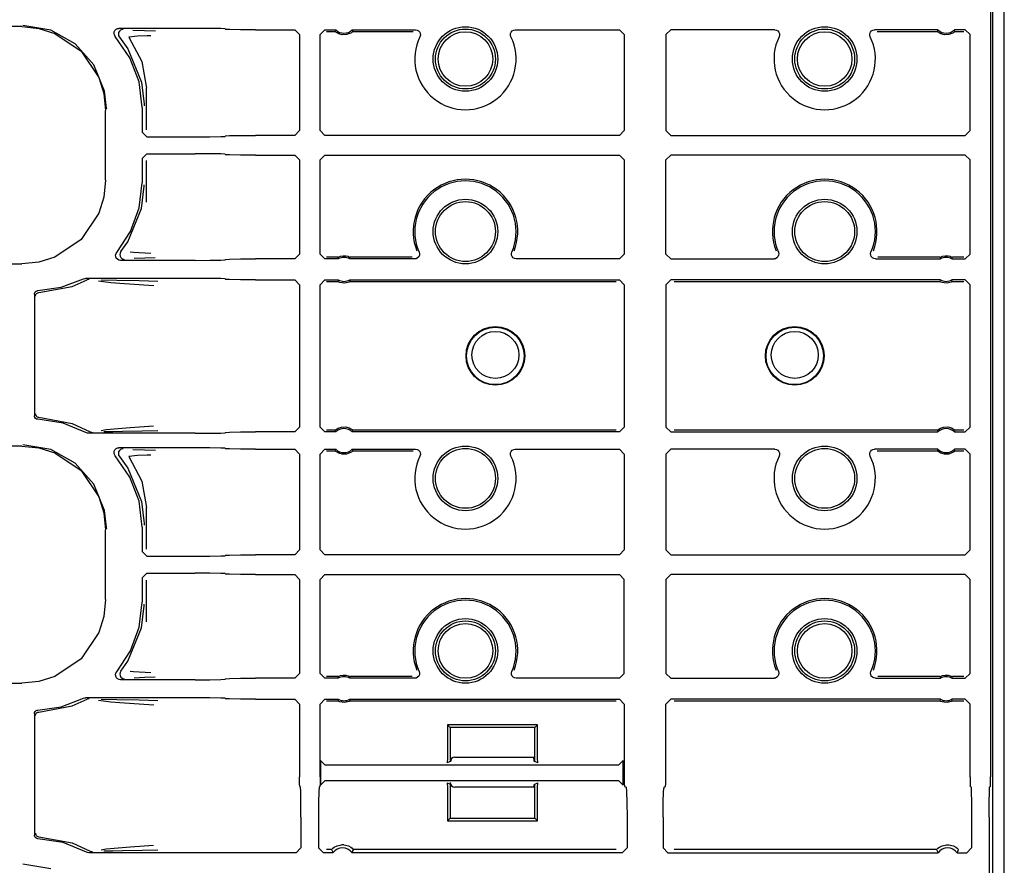
# Model space of a CAD drawing. Extents: x 14 to 61, y 11 to 129.
# Drawn here: x 56 to 60, y 61 to 64 of the extents above; entities that cross this region are included whole.
import ezdxf

# ---------------------------------------------------------------- set-up
doc = ezdxf.new("R2010")
doc.units = 0
doc.header["$MEASUREMENT"] = 0
doc.layers.add('TFR-TRI', color=7, linetype='CONTINUOUS')

msp = doc.modelspace()

# ---------------------------------------------------------------- linework, layer by layer
at = {"layer": 'TFR-TRI', "color": 113, "linetype": 'CONTINUOUS'}
for p, q in [((60.4287, 10.5172), (60.4287, 106.0172)), ((60.3814, 53.4591), (60.3814, 72.6553)), ((60.3716, 64.8179), (60.3716, 61.2965)), ((56.3262, 64.4273), (51.7575, 64.4273)), ((56.3262, 64.4273), (56.3972, 64.42)), ((56.4468, 64.4123), (56.331, 64.4322)), ((56.3972, 64.42), (56.4635, 64.3992)), ((56.5495, 64.3552), (56.4468, 64.4123)), ((56.4635, 64.3992), (56.5735, 64.3249)), ((56.7114, 64.399), (56.7122, 64.4056)), ((56.7128, 64.3924), (56.7114, 64.399)), ((56.7122, 64.4056), (56.7152, 64.4116)), ((56.7164, 64.3867), (56.7128, 64.3924)), ((56.7152, 64.4116), (56.72, 64.4163)), ((56.7776, 64.2976), (56.7164, 64.3867)), ((56.72, 64.4163), (56.726, 64.4192)), ((56.726, 64.4192), (56.7314, 64.4199)), ((56.7305, 64.4023), (56.7294, 64.3957)), ((56.7294, 64.3957), (56.7306, 64.3891)), ((56.7336, 64.4082), (56.7305, 64.4023)), ((56.7306, 64.3891), (56.7339, 64.3832)), ((57.0498, 64.4199), (56.7314, 64.4199)), ((56.7386, 64.4128), (56.7336, 64.4082)), ((56.734, 64.3832), (56.7339, 64.3832)), ((56.734, 64.3832), (56.7684, 64.3353)), ((56.7448, 64.4154), (56.7386, 64.4128)), ((56.7482, 64.4159), (56.7448, 64.4154)), ((56.7494, 64.4159), (56.7482, 64.4159)), ((56.81, 64.3871), (56.7737, 64.3833)), ((56.7737, 64.3833), (56.8272, 64.2812)), ((56.7904, 64.4128), (56.8379, 64.4111)), ((56.8496, 64.3889), (56.81, 64.3871)), ((56.8379, 64.4111), (56.8842, 64.4094)), ((56.8657, 64.3894), (56.8496, 64.3889)), ((57.1117, 64.4196), (57.0498, 64.4199)), ((57.1573, 64.4188), (57.1117, 64.4196)), ((57.1748, 64.4177), (57.1573, 64.4188)), ((57.1748, 64.4177), (57.1766, 64.4159)), ((57.1941, 64.4148), (57.1766, 64.4159)), ((57.2397, 64.4141), (57.1941, 64.4148)), ((57.3016, 64.4138), (57.2397, 64.4141)), ((57.3016, 64.4138), (57.4659, 64.4138)), ((57.4659, 64.4138), (57.4859, 64.3938)), ((57.4859, 64.3938), (57.4859, 63.9934)), ((57.5716, 64.3938), (57.5916, 64.4138)), ((57.5716, 63.9934), (57.5716, 64.3938)), ((57.5916, 64.4138), (57.6372, 64.4138)), ((57.5984, 64.407), (57.6346, 64.407)), ((57.6365, 64.4121), (57.6346, 64.407)), ((57.6346, 64.4069), (57.6346, 64.407)), ((57.6356, 64.4059), (57.6346, 64.4069)), ((57.638, 64.404), (57.6356, 64.4059)), ((57.6372, 64.4138), (57.6365, 64.4121)), ((57.6425, 64.401), (57.638, 64.404)), ((57.6498, 64.3973), (57.6425, 64.401)), ((57.6642, 64.3934), (57.6498, 64.3973)), ((57.6822, 64.3939), (57.6642, 64.3934)), ((57.6953, 64.3981), (57.6822, 64.3939)), ((57.7023, 64.402), (57.6953, 64.3981)), ((57.7061, 64.4047), (57.7023, 64.402)), ((57.706, 64.4138), (57.9706, 64.4138)), ((57.7079, 64.4089), (57.706, 64.4138)), ((57.708, 64.4063), (57.7061, 64.4047)), ((57.7086, 64.407), (57.7079, 64.4089)), ((57.7086, 64.407), (57.708, 64.4063)), ((57.7086, 64.407), (57.96, 64.407)), ((57.9706, 64.4138), (57.9773, 64.4126)), ((57.9773, 64.4126), (57.9831, 64.4094)), ((57.9831, 64.4094), (57.9876, 64.4044)), ((57.9876, 64.4044), (57.9901, 64.3982)), ((57.9905, 64.3915), (57.9886, 64.385)), ((57.9901, 64.3982), (57.9905, 64.3915)), ((58.367, 64.3914), (58.3673, 64.3982)), ((58.3689, 64.385), (58.367, 64.3914)), ((58.3673, 64.3982), (58.3699, 64.4044)), ((58.3699, 64.4044), (58.3743, 64.4094)), ((58.3743, 64.4094), (58.3802, 64.4126)), ((58.3802, 64.4126), (58.3868, 64.4138)), ((58.3868, 64.4138), (58.8215, 64.4138)), ((58.8215, 64.4138), (58.8415, 64.3938)), ((58.8415, 64.3938), (58.8415, 63.9934)), ((59.016, 64.3938), (59.036, 64.4138)), ((59.016, 64.3938), (59.016, 63.9934)), ((59.4706, 64.4138), (59.036, 64.4138)), ((59.4706, 64.4138), (59.4773, 64.4126)), ((59.4773, 64.4126), (59.4831, 64.4094)), ((59.4831, 64.4094), (59.4876, 64.4044)), ((59.4876, 64.4044), (59.4901, 64.3982)), ((59.4905, 64.3915), (59.4886, 64.385)), ((59.4901, 64.3982), (59.4905, 64.3915)), ((59.867, 64.3914), (59.8673, 64.3982)), ((59.8689, 64.385), (59.867, 64.3914)), ((59.8673, 64.3982), (59.8699, 64.4044)), ((59.8699, 64.4044), (59.8743, 64.4094)), ((59.8743, 64.4094), (59.8802, 64.4126)), ((59.8802, 64.4126), (59.8868, 64.4138)), ((60.1515, 64.4138), (59.8868, 64.4138)), ((59.8975, 64.407), (60.1489, 64.407)), ((60.1508, 64.4121), (60.1489, 64.407)), ((60.1489, 64.4069), (60.1489, 64.407)), ((60.1499, 64.4059), (60.1489, 64.4069)), ((60.1523, 64.404), (60.1499, 64.4059)), ((60.1515, 64.4138), (60.1508, 64.4121)), ((60.1568, 64.401), (60.1523, 64.404)), ((60.1641, 64.3973), (60.1568, 64.401)), ((60.1785, 64.3934), (60.1641, 64.3973)), ((60.1965, 64.3939), (60.1785, 64.3934)), ((60.2096, 64.3981), (60.1965, 64.3939)), ((60.2167, 64.402), (60.2096, 64.3981)), ((60.2204, 64.4047), (60.2167, 64.402)), ((60.2659, 64.4138), (60.2203, 64.4138)), ((60.2222, 64.4089), (60.2203, 64.4138)), ((60.2223, 64.4063), (60.2204, 64.4047)), ((60.2229, 64.407), (60.2222, 64.4089)), ((60.2229, 64.407), (60.2223, 64.4063)), ((60.2229, 64.407), (60.2591, 64.407)), ((60.2659, 64.4138), (60.2859, 64.3938)), ((60.2859, 63.9934), (60.2859, 64.3938)), ((56.6275, 64.2674), (56.5495, 64.3552)), ((56.5735, 64.3249), (56.6479, 64.2148)), ((56.7684, 64.3353), (56.8258, 64.1955)), ((56.6722, 64.1586), (56.6275, 64.2674)), ((56.8158, 64.1965), (56.7776, 64.2976)), ((56.8272, 64.2812), (56.8469, 64.1702)), ((56.6479, 64.2148), (56.6687, 64.1485)), ((56.8287, 64.0892), (56.8158, 64.1965)), ((56.8258, 64.1955), (56.8367, 64.1033)), ((56.6687, 64.1485), (56.6759, 64.0775)), ((56.6806, 64.0869), (56.6722, 64.1586)), ((56.8469, 63.9964), (56.8469, 64.1702)), ((56.8367, 64.1033), (56.8368, 64.0972)), ((56.6759, 63.7868), (56.6759, 64.0775)), ((56.6807, 64.0822), (56.6806, 64.0869)), ((56.8287, 64.0892), (56.8287, 63.9873)), ((56.8487, 63.9673), (56.8287, 63.9873)), ((57.1766, 63.9713), (57.1941, 63.9724)), ((57.1941, 63.9724), (57.2397, 63.9732)), ((57.2397, 63.9732), (57.3016, 63.9734)), ((57.4659, 63.9734), (57.3016, 63.9734)), ((57.4859, 63.9934), (57.4659, 63.9734)), ((57.5916, 63.9734), (57.5716, 63.9934)), ((58.8215, 63.9734), (57.5916, 63.9734)), ((58.8415, 63.9934), (58.8215, 63.9734)), ((59.036, 63.9734), (59.016, 63.9934)), ((59.036, 63.9734), (60.2659, 63.9734)), ((60.2859, 63.9934), (60.2659, 63.9734)), ((56.8487, 63.9673), (57.0498, 63.9673)), ((57.0498, 63.9673), (57.1117, 63.9676)), ((57.1117, 63.9676), (57.1573, 63.9684)), ((57.1573, 63.9684), (57.1748, 63.9695)), ((57.1766, 63.9713), (57.1748, 63.9695)), ((56.8287, 63.877), (56.8487, 63.897)), ((56.8487, 63.897), (57.0498, 63.897)), ((57.1117, 63.8967), (57.0498, 63.897)), ((57.1573, 63.8959), (57.1117, 63.8967)), ((57.1748, 63.8949), (57.1573, 63.8959)), ((57.1748, 63.8949), (57.1766, 63.893)), ((57.1941, 63.892), (57.1766, 63.893)), ((57.2397, 63.8912), (57.1941, 63.892)), ((57.3016, 63.8909), (57.2397, 63.8912)), ((57.3016, 63.8909), (57.4659, 63.8909)), ((57.4659, 63.8909), (57.4859, 63.8709)), ((57.5716, 63.8709), (57.5916, 63.8909)), ((57.5916, 63.8909), (58.8215, 63.8909)), ((58.8215, 63.8909), (58.8415, 63.8709)), ((59.016, 63.8709), (59.036, 63.8909)), ((60.2659, 63.8909), (59.036, 63.8909)), ((60.2659, 63.8909), (60.2859, 63.8709)), ((56.8287, 63.877), (56.8287, 63.7751)), ((56.8469, 63.6941), (56.8469, 63.868)), ((57.4859, 63.8709), (57.4859, 63.4781)), ((57.5716, 63.4781), (57.5716, 63.8709)), ((58.8415, 63.8709), (58.8415, 63.4781)), ((59.016, 63.4781), (59.016, 63.8709)), ((60.2859, 63.4781), (60.2859, 63.8709)), ((56.6759, 63.7868), (56.6687, 63.7158)), ((56.8165, 63.6709), (56.8287, 63.7751)), ((56.8367, 63.761), (56.8368, 63.7671)), ((56.8258, 63.6688), (56.8367, 63.761)), ((56.6687, 63.7158), (56.6479, 63.6495)), ((56.6479, 63.6495), (56.5735, 63.5395)), ((56.7684, 63.529), (56.8258, 63.6688)), ((56.7805, 63.5723), (56.8165, 63.6709)), ((56.7226, 63.4848), (56.7805, 63.5723)), ((56.5735, 63.5395), (56.4635, 63.4651)), ((56.7398, 63.4883), (56.7684, 63.529)), ((56.718, 63.4743), (56.7199, 63.4807)), ((56.7199, 63.4807), (56.7226, 63.4848)), ((56.7365, 63.4824), (56.7355, 63.4758)), ((56.7397, 63.4883), (56.7365, 63.4824)), ((56.7397, 63.4883), (56.7398, 63.4883)), ((56.7788, 63.4882), (56.7931, 63.4862)), ((56.7931, 63.4862), (56.865, 63.4824)), ((57.9854, 63.4862), (57.9871, 63.4797)), ((57.9871, 63.4797), (57.9865, 63.473)), ((58.3705, 63.4804), (58.3721, 63.4862)), ((58.3708, 63.4737), (58.3705, 63.4804)), ((59.4854, 63.4862), (59.4871, 63.4797)), ((59.4871, 63.4797), (59.4865, 63.473)), ((59.8705, 63.4804), (59.8721, 63.4862)), ((59.8708, 63.4737), (59.8705, 63.4804)), ((56.3972, 63.4443), (56.3262, 63.4371)), ((56.4635, 63.4651), (56.3972, 63.4443)), ((56.7183, 63.4676), (56.718, 63.4743)), ((56.7209, 63.4614), (56.7183, 63.4676)), ((56.7253, 63.4564), (56.7209, 63.4614)), ((56.7312, 63.4531), (56.7253, 63.4564)), ((56.7379, 63.452), (56.7312, 63.4531)), ((56.7355, 63.4758), (56.7367, 63.4691)), ((56.7367, 63.4691), (56.74, 63.4633)), ((57.0498, 63.452), (56.7379, 63.452)), ((56.74, 63.4633), (56.745, 63.4589)), ((56.745, 63.4589), (56.7512, 63.4564)), ((56.7512, 63.4564), (56.7542, 63.4559)), ((56.7542, 63.4559), (56.7554, 63.4559)), ((56.8399, 63.4607), (56.7958, 63.4591)), ((56.8835, 63.4624), (56.8399, 63.4607)), ((57.0498, 63.452), (57.1117, 63.4522)), ((57.1117, 63.4522), (57.1573, 63.453)), ((57.1573, 63.453), (57.1748, 63.4541)), ((57.1766, 63.4559), (57.1748, 63.4541)), ((57.1766, 63.4559), (57.1941, 63.457)), ((57.1941, 63.457), (57.2397, 63.4578)), ((57.2397, 63.4578), (57.3016, 63.4581)), ((57.4659, 63.4581), (57.3016, 63.4581)), ((57.4859, 63.4781), (57.4659, 63.4581)), ((57.5916, 63.4581), (57.5716, 63.4781)), ((57.6474, 63.4581), (57.5916, 63.4581)), ((57.6457, 63.4649), (57.5984, 63.4649)), ((57.6457, 63.4649), (57.6462, 63.4652)), ((57.6457, 63.4649), (57.6462, 63.4629)), ((57.6462, 63.4652), (57.6475, 63.4659)), ((57.6462, 63.4629), (57.6474, 63.4581)), ((57.6475, 63.4659), (57.6506, 63.4673)), ((57.6506, 63.4673), (57.6567, 63.4693)), ((57.6567, 63.4693), (57.6676, 63.4712)), ((57.6676, 63.4712), (57.6795, 63.4708)), ((57.6795, 63.4708), (57.6884, 63.4688)), ((57.6884, 63.4688), (57.6932, 63.467)), ((57.6932, 63.467), (57.6959, 63.4658)), ((57.6957, 63.4581), (57.6962, 63.4598)), ((57.9671, 63.4581), (57.6957, 63.4581)), ((57.6959, 63.4658), (57.6972, 63.4651)), ((57.6962, 63.4598), (57.6974, 63.4649)), ((57.6972, 63.4651), (57.6974, 63.4649)), ((57.9569, 63.4649), (57.6974, 63.4649)), ((57.9731, 63.459), (57.9671, 63.4581)), ((57.9791, 63.462), (57.9731, 63.459)), ((57.9837, 63.4669), (57.9791, 63.462)), ((57.9865, 63.473), (57.9837, 63.4669)), ((58.3734, 63.4675), (58.3708, 63.4737)), ((58.3779, 63.4625), (58.3734, 63.4675)), ((58.3837, 63.4592), (58.3779, 63.4625)), ((58.3904, 63.4581), (58.3837, 63.4592)), ((58.8215, 63.4581), (58.3904, 63.4581)), ((58.8415, 63.4781), (58.8215, 63.4581)), ((59.036, 63.4581), (59.016, 63.4781)), ((59.036, 63.4581), (59.4671, 63.4581)), ((59.4731, 63.459), (59.4671, 63.4581)), ((59.4791, 63.462), (59.4731, 63.459)), ((59.4837, 63.4669), (59.4791, 63.462)), ((59.4865, 63.473), (59.4837, 63.4669)), ((59.8734, 63.4675), (59.8708, 63.4737)), ((59.8779, 63.4625), (59.8734, 63.4675)), ((59.8837, 63.4592), (59.8779, 63.4625)), ((59.8904, 63.4581), (59.8837, 63.4592)), ((59.8904, 63.4581), (60.1617, 63.4581)), ((60.16, 63.4649), (59.9006, 63.4649)), ((60.16, 63.4649), (60.1605, 63.4652)), ((60.16, 63.4649), (60.1605, 63.4629)), ((60.1605, 63.4652), (60.1618, 63.4659)), ((60.1605, 63.4629), (60.1617, 63.4581)), ((60.1618, 63.4659), (60.1649, 63.4673)), ((60.1649, 63.4673), (60.171, 63.4693)), ((60.171, 63.4693), (60.1819, 63.4712)), ((60.1819, 63.4712), (60.1938, 63.4708)), ((60.1938, 63.4708), (60.2027, 63.4688)), ((60.2027, 63.4688), (60.2075, 63.467)), ((60.2075, 63.467), (60.2102, 63.4658)), ((60.2101, 63.4581), (60.2105, 63.4598)), ((60.2101, 63.4581), (60.2659, 63.4581)), ((60.2102, 63.4658), (60.2115, 63.4651)), ((60.2105, 63.4598), (60.2118, 63.4649)), ((60.2115, 63.4651), (60.2118, 63.4649)), ((60.2591, 63.4649), (60.2118, 63.4649)), ((60.2859, 63.4781), (60.2659, 63.4581)), ((51.987, 63.4371), (56.3262, 63.4371)), ((56.491, 63.3395), (56.5834, 63.3744)), ((56.5361, 63.3427), (56.5987, 63.3703)), ((56.5834, 63.3744), (56.5898, 63.3765)), ((56.5898, 63.3765), (56.5925, 63.3766)), ((57.0498, 63.3766), (56.5925, 63.3766)), ((56.6051, 63.3724), (56.5987, 63.3703)), ((56.5987, 63.3703), (56.5987, 63.3703)), ((56.6074, 63.3726), (56.6051, 63.3724)), ((56.6081, 63.3726), (56.6074, 63.3726)), ((56.6984, 63.3585), (56.6464, 63.3652)), ((56.6575, 63.3706), (56.7232, 63.3694)), ((56.755, 63.354), (56.6984, 63.3585)), ((56.7232, 63.3694), (56.8167, 63.3678)), ((56.8167, 63.3678), (56.8945, 63.3658)), ((57.1117, 63.3763), (57.0498, 63.3766)), ((57.1573, 63.3756), (57.1117, 63.3763)), ((57.1748, 63.3745), (57.1573, 63.3756)), ((57.1748, 63.3745), (57.1766, 63.3727)), ((57.1941, 63.3716), (57.1766, 63.3727)), ((57.2397, 63.3708), (57.1941, 63.3716)), ((57.3016, 63.3705), (57.2397, 63.3708)), ((57.3016, 63.3705), (57.4659, 63.3705)), ((57.4659, 63.3705), (57.4859, 63.3505)), ((57.5716, 63.3505), (57.5916, 63.3705)), ((57.5916, 63.3705), (57.6474, 63.3705)), ((57.5984, 63.3637), (57.6457, 63.3637)), ((57.647, 63.3688), (57.6457, 63.3637)), ((57.646, 63.3635), (57.6457, 63.3637)), ((57.6473, 63.3628), (57.646, 63.3635)), ((57.6474, 63.3705), (57.647, 63.3688)), ((57.65, 63.3616), (57.6473, 63.3628)), ((57.6548, 63.3598), (57.65, 63.3616)), ((57.6637, 63.3578), (57.6548, 63.3598)), ((57.6755, 63.3574), (57.6637, 63.3578)), ((57.6865, 63.3593), (57.6755, 63.3574)), ((57.6925, 63.3613), (57.6865, 63.3593)), ((57.6956, 63.3627), (57.6925, 63.3613)), ((57.697, 63.3634), (57.6956, 63.3627)), ((57.6957, 63.3705), (58.8215, 63.3705)), ((57.697, 63.3657), (57.6957, 63.3705)), ((57.6974, 63.3637), (57.697, 63.3657)), ((57.6974, 63.3637), (57.697, 63.3634)), ((57.6974, 63.3637), (58.8079, 63.3637)), ((58.8215, 63.3705), (58.8415, 63.3505)), ((59.016, 63.3505), (59.036, 63.3705)), ((60.1617, 63.3705), (59.036, 63.3705)), ((59.0496, 63.3637), (60.16, 63.3637)), ((60.1613, 63.3688), (60.16, 63.3637)), ((60.1603, 63.3635), (60.16, 63.3637)), ((60.1616, 63.3628), (60.1603, 63.3635)), ((60.1617, 63.3705), (60.1613, 63.3688)), ((60.1643, 63.3616), (60.1616, 63.3628)), ((60.1691, 63.3598), (60.1643, 63.3616)), ((60.178, 63.3578), (60.1691, 63.3598)), ((60.1898, 63.3574), (60.178, 63.3578)), ((60.2008, 63.3593), (60.1898, 63.3574)), ((60.2069, 63.3613), (60.2008, 63.3593)), ((60.2099, 63.3627), (60.2069, 63.3613)), ((60.2113, 63.3634), (60.2099, 63.3627)), ((60.2113, 63.3657), (60.2101, 63.3705)), ((60.2659, 63.3705), (60.2101, 63.3705)), ((60.2118, 63.3637), (60.2113, 63.3657)), ((60.2118, 63.3637), (60.2113, 63.3634)), ((60.2118, 63.3637), (60.2591, 63.3637)), ((60.2659, 63.3705), (60.2859, 63.3505)), ((56.3787, 63.3106), (56.3796, 63.3156)), ((56.3796, 63.3156), (56.382, 63.32)), ((56.382, 63.32), (56.3858, 63.3233)), ((56.3858, 63.3233), (56.3904, 63.3252)), ((56.3881, 63.3137), (56.3928, 63.3164)), ((56.3904, 63.3252), (56.3933, 63.3256)), ((56.3928, 63.3164), (56.3975, 63.3173)), ((56.3933, 63.3256), (56.491, 63.3395)), ((56.3975, 63.3173), (56.5361, 63.3427)), ((56.8566, 63.3472), (56.755, 63.354)), ((56.8769, 63.3458), (56.8566, 63.3472)), ((57.4859, 63.3505), (57.4859, 62.7563)), ((57.5716, 62.7563), (57.5716, 63.3505)), ((58.8415, 63.3505), (58.8415, 62.7563)), ((59.016, 63.3505), (59.016, 62.7563)), ((60.2859, 62.7563), (60.2859, 63.3505)), ((56.3787, 63.3106), (56.3787, 62.8037)), ((56.3828, 63.3023), (56.3832, 63.3058)), ((56.3832, 63.3058), (56.3844, 63.3089)), ((56.3844, 63.3089), (56.3861, 63.3116)), ((56.3861, 63.3116), (56.3881, 63.3137)), ((56.379, 62.8009), (56.3787, 62.8037)), ((56.3808, 62.7962), (56.379, 62.8009)), ((56.384, 62.7923), (56.3808, 62.7962)), ((56.3828, 62.812), (56.3832, 62.8085)), ((56.3832, 62.8085), (56.3844, 62.8054)), ((56.3883, 62.7897), (56.384, 62.7923)), ((56.3844, 62.8054), (56.3861, 62.8027)), ((56.3861, 62.8027), (56.3881, 62.8006)), ((56.3881, 62.8006), (56.3928, 62.7979)), ((56.3933, 62.7887), (56.3883, 62.7897)), ((56.3928, 62.7979), (56.3975, 62.797)), ((56.4984, 62.7728), (56.3933, 62.7887)), ((56.3975, 62.797), (56.5361, 62.7716)), ((56.5969, 62.7327), (56.4984, 62.7728)), ((56.5361, 62.7716), (56.6116, 62.7369)), ((56.6578, 62.742), (56.6791, 62.7457)), ((56.6791, 62.7457), (56.7791, 62.7544)), ((56.8286, 62.7393), (56.7465, 62.7377)), ((56.7791, 62.7544), (56.8763, 62.761)), ((56.894, 62.741), (56.8286, 62.7393)), ((57.4859, 62.7563), (57.4659, 62.7363)), ((57.5916, 62.7363), (57.5716, 62.7563)), ((57.6346, 62.7431), (57.5984, 62.7431)), ((57.6346, 62.7431), (57.6352, 62.7438)), ((57.6346, 62.7431), (57.6353, 62.7412)), ((57.6352, 62.7438), (57.637, 62.7453)), ((57.6353, 62.7412), (57.6372, 62.7363)), ((57.637, 62.7453), (57.6408, 62.7481)), ((57.6408, 62.7481), (57.6479, 62.752)), ((57.6479, 62.752), (57.661, 62.7562)), ((57.661, 62.7562), (57.6789, 62.7567)), ((57.6789, 62.7567), (57.6934, 62.7528)), ((57.6934, 62.7528), (57.7007, 62.7491)), ((57.7007, 62.7491), (57.7052, 62.7461)), ((57.7052, 62.7461), (57.7076, 62.7442)), ((57.7067, 62.738), (57.7086, 62.7431)), ((57.7076, 62.7442), (57.7086, 62.7432)), ((57.7086, 62.7432), (57.7086, 62.7431)), ((58.8079, 62.7431), (57.7086, 62.7431)), ((58.8415, 62.7563), (58.8215, 62.7363)), ((59.036, 62.7363), (59.016, 62.7563)), ((60.1489, 62.7431), (59.0496, 62.7431)), ((60.1489, 62.7431), (60.1495, 62.7438)), ((60.1489, 62.7431), (60.1496, 62.7412)), ((60.1495, 62.7438), (60.1514, 62.7453)), ((60.1496, 62.7412), (60.1515, 62.7363)), ((60.1514, 62.7453), (60.1551, 62.7481)), ((60.1551, 62.7481), (60.1622, 62.752)), ((60.1622, 62.752), (60.1753, 62.7562)), ((60.1753, 62.7562), (60.1932, 62.7567)), ((60.1932, 62.7567), (60.2077, 62.7528)), ((60.2077, 62.7528), (60.215, 62.7491)), ((60.215, 62.7491), (60.2195, 62.7461)), ((60.2195, 62.7461), (60.2219, 62.7442)), ((60.221, 62.738), (60.2229, 62.7431)), ((60.2219, 62.7442), (60.2229, 62.7432)), ((60.2229, 62.7432), (60.2229, 62.7431)), ((60.2591, 62.7431), (60.2229, 62.7431)), ((60.2859, 62.7563), (60.2659, 62.7363)), ((56.5999, 62.7313), (56.5969, 62.7327)), ((56.6066, 62.7302), (56.5999, 62.7313)), ((57.0498, 62.7302), (56.6066, 62.7302)), ((56.6116, 62.7369), (56.6179, 62.7345)), ((56.6179, 62.7345), (56.6208, 62.7342)), ((56.6208, 62.7342), (56.6216, 62.7342)), ((56.7066, 62.7371), (56.6694, 62.7363)), ((56.7465, 62.7377), (56.7066, 62.7371)), ((57.0498, 62.7302), (57.1117, 62.7305)), ((57.1117, 62.7305), (57.1573, 62.7313)), ((57.1573, 62.7313), (57.1748, 62.7324)), ((57.1766, 62.7342), (57.1748, 62.7324)), ((57.1766, 62.7342), (57.1941, 62.7352)), ((57.1941, 62.7352), (57.2397, 62.736)), ((57.2397, 62.736), (57.3016, 62.7363)), ((57.4659, 62.7363), (57.3016, 62.7363)), ((57.6372, 62.7363), (57.5916, 62.7363)), ((57.706, 62.7363), (57.7067, 62.738)), ((58.8215, 62.7363), (57.706, 62.7363)), ((59.036, 62.7363), (60.1515, 62.7363)), ((60.2203, 62.7363), (60.221, 62.738)), ((60.2203, 62.7363), (60.2659, 62.7363)), ((56.3262, 62.6773), (51.7575, 62.6773)), ((56.3262, 62.6773), (56.3972, 62.67)), ((56.4468, 62.6623), (56.331, 62.6822)), ((56.3972, 62.67), (56.4635, 62.6492)), ((56.5495, 62.6052), (56.4468, 62.6623)), ((56.7122, 62.6556), (56.7152, 62.6616)), ((56.7152, 62.6616), (56.72, 62.6663)), ((56.72, 62.6663), (56.726, 62.6692)), ((56.726, 62.6692), (56.7314, 62.6699)), ((56.7336, 62.6582), (56.7305, 62.6523)), ((57.0498, 62.6699), (56.7314, 62.6699)), ((56.7386, 62.6628), (56.7336, 62.6582)), ((56.7448, 62.6654), (56.7386, 62.6628)), ((56.7482, 62.6659), (56.7448, 62.6654)), ((56.7494, 62.6659), (56.7482, 62.6659)), ((56.7904, 62.6628), (56.8379, 62.6611)), ((56.8379, 62.6611), (56.8842, 62.6594)), ((57.1117, 62.6696), (57.0498, 62.6699)), ((57.1573, 62.6688), (57.1117, 62.6696)), ((57.1748, 62.6677), (57.1573, 62.6688)), ((57.1748, 62.6677), (57.1766, 62.6659)), ((57.1941, 62.6648), (57.1766, 62.6659)), ((57.2397, 62.6641), (57.1941, 62.6648)), ((57.3016, 62.6638), (57.2397, 62.6641)), ((57.3016, 62.6638), (57.4659, 62.6638)), ((57.4659, 62.6638), (57.4859, 62.6438)), ((57.5716, 62.6438), (57.5916, 62.6638)), ((57.5916, 62.6638), (57.6372, 62.6638)), ((57.5984, 62.657), (57.6346, 62.657)), ((57.6365, 62.6621), (57.6346, 62.657)), ((57.6346, 62.6569), (57.6346, 62.657)), ((57.6356, 62.6559), (57.6346, 62.6569)), ((57.6372, 62.6638), (57.6365, 62.6621)), ((57.706, 62.6638), (57.9706, 62.6638)), ((57.7079, 62.6589), (57.706, 62.6638)), ((57.708, 62.6563), (57.7061, 62.6547)), ((57.7086, 62.657), (57.7079, 62.6589)), ((57.7086, 62.657), (57.708, 62.6563)), ((57.7086, 62.657), (57.96, 62.657)), ((57.9706, 62.6638), (57.9773, 62.6626)), ((57.9773, 62.6626), (57.9831, 62.6594)), ((57.9831, 62.6594), (57.9876, 62.6544)), ((58.3699, 62.6544), (58.3743, 62.6594)), ((58.3743, 62.6594), (58.3802, 62.6626)), ((58.3802, 62.6626), (58.3868, 62.6638)), ((58.3868, 62.6638), (58.8215, 62.6638)), ((58.8215, 62.6638), (58.8415, 62.6438)), ((59.016, 62.6438), (59.036, 62.6638)), ((59.4706, 62.6638), (59.036, 62.6638)), ((59.4706, 62.6638), (59.4773, 62.6626)), ((59.4773, 62.6626), (59.4831, 62.6594)), ((59.4831, 62.6594), (59.4876, 62.6544)), ((59.8699, 62.6544), (59.8743, 62.6594)), ((59.8743, 62.6594), (59.8802, 62.6626)), ((59.8802, 62.6626), (59.8868, 62.6638)), ((60.1515, 62.6638), (59.8868, 62.6638)), ((59.8975, 62.657), (60.1489, 62.657)), ((60.1508, 62.6621), (60.1489, 62.657)), ((60.1489, 62.6569), (60.1489, 62.657)), ((60.1499, 62.6559), (60.1489, 62.6569)), ((60.1515, 62.6638), (60.1508, 62.6621)), ((60.2659, 62.6638), (60.2203, 62.6638)), ((60.2222, 62.6589), (60.2203, 62.6638)), ((60.2223, 62.6563), (60.2204, 62.6547)), ((60.2229, 62.657), (60.2222, 62.6589)), ((60.2229, 62.657), (60.2223, 62.6563)), ((60.2229, 62.657), (60.2591, 62.657)), ((60.2659, 62.6638), (60.2859, 62.6438)), ((56.4635, 62.6492), (56.5735, 62.5749)), ((56.7114, 62.649), (56.7122, 62.6556)), ((56.7128, 62.6424), (56.7114, 62.649)), ((56.7164, 62.6367), (56.7128, 62.6424)), ((56.7776, 62.5476), (56.7164, 62.6367)), ((56.7305, 62.6523), (56.7294, 62.6457)), ((56.7294, 62.6457), (56.7306, 62.6391)), ((56.7306, 62.6391), (56.7339, 62.6332)), ((56.734, 62.6332), (56.7339, 62.6332)), ((56.734, 62.6332), (56.7684, 62.5853)), ((56.81, 62.6371), (56.7737, 62.6333)), ((56.7737, 62.6333), (56.8272, 62.5311)), ((56.8496, 62.6389), (56.81, 62.6371)), ((56.8657, 62.6394), (56.8496, 62.6389)), ((57.4859, 62.6438), (57.4859, 62.2434)), ((57.5716, 62.2434), (57.5716, 62.6438)), ((57.638, 62.654), (57.6356, 62.6559)), ((57.6425, 62.651), (57.638, 62.654)), ((57.6498, 62.6473), (57.6425, 62.651)), ((57.6642, 62.6434), (57.6498, 62.6473)), ((57.6822, 62.6439), (57.6642, 62.6434)), ((57.6953, 62.6481), (57.6822, 62.6439)), ((57.7023, 62.652), (57.6953, 62.6481)), ((57.7061, 62.6547), (57.7023, 62.652)), ((57.9876, 62.6544), (57.9901, 62.6482)), ((57.9905, 62.6415), (57.9886, 62.635)), ((57.9901, 62.6482), (57.9905, 62.6415)), ((58.367, 62.6414), (58.3673, 62.6482)), ((58.3689, 62.635), (58.367, 62.6414)), ((58.3673, 62.6482), (58.3699, 62.6544)), ((58.8415, 62.6438), (58.8415, 62.2434)), ((59.016, 62.6438), (59.016, 62.2434)), ((59.4876, 62.6544), (59.4901, 62.6482)), ((59.4905, 62.6415), (59.4886, 62.635)), ((59.4901, 62.6482), (59.4905, 62.6415)), ((59.867, 62.6414), (59.8673, 62.6482)), ((59.8689, 62.635), (59.867, 62.6414)), ((59.8673, 62.6482), (59.8699, 62.6544)), ((60.1523, 62.654), (60.1499, 62.6559)), ((60.1568, 62.651), (60.1523, 62.654)), ((60.1641, 62.6473), (60.1568, 62.651)), ((60.1785, 62.6434), (60.1641, 62.6473)), ((60.1965, 62.6439), (60.1785, 62.6434)), ((60.2096, 62.6481), (60.1965, 62.6439)), ((60.2167, 62.652), (60.2096, 62.6481)), ((60.2204, 62.6547), (60.2167, 62.652)), ((60.2859, 62.2434), (60.2859, 62.6438)), ((56.6275, 62.5174), (56.5495, 62.6052)), ((56.5735, 62.5749), (56.6479, 62.4648)), ((56.7684, 62.5853), (56.8258, 62.4455)), ((56.8158, 62.4465), (56.7776, 62.5476)), ((56.6722, 62.4086), (56.6275, 62.5174)), ((56.8272, 62.5311), (56.8469, 62.4202)), ((56.6479, 62.4648), (56.6687, 62.3985)), ((56.8287, 62.3392), (56.8158, 62.4465)), ((56.8258, 62.4455), (56.8367, 62.3533)), ((56.8469, 62.2464), (56.8469, 62.4202)), ((56.6687, 62.3985), (56.6759, 62.3275)), ((56.6806, 62.3369), (56.6722, 62.4086)), ((56.6759, 62.0368), (56.6759, 62.3275)), ((56.6807, 62.3322), (56.6806, 62.3369)), ((56.8287, 62.3392), (56.8287, 62.2373)), ((56.8367, 62.3533), (56.8368, 62.3472)), ((56.8487, 62.2173), (56.8287, 62.2373)), ((56.8487, 62.2173), (57.0498, 62.2173)), ((57.0498, 62.2173), (57.1117, 62.2176)), ((57.1117, 62.2176), (57.1573, 62.2184)), ((57.1573, 62.2184), (57.1748, 62.2195)), ((57.1766, 62.2213), (57.1748, 62.2195)), ((57.1766, 62.2213), (57.1941, 62.2224)), ((57.1941, 62.2224), (57.2397, 62.2232)), ((57.2397, 62.2232), (57.3016, 62.2234)), ((57.4659, 62.2234), (57.3016, 62.2234)), ((57.4859, 62.2434), (57.4659, 62.2234)), ((57.5916, 62.2234), (57.5716, 62.2434)), ((58.8215, 62.2234), (57.5916, 62.2234)), ((58.8415, 62.2434), (58.8215, 62.2234)), ((59.036, 62.2234), (59.016, 62.2434)), ((59.036, 62.2234), (60.2659, 62.2234)), ((60.2859, 62.2434), (60.2659, 62.2234)), ((56.8287, 62.127), (56.8487, 62.147)), ((56.8287, 62.127), (56.8287, 62.0251)), ((56.8487, 62.147), (57.0498, 62.147)), ((57.1117, 62.1467), (57.0498, 62.147)), ((57.1573, 62.1459), (57.1117, 62.1467)), ((57.1748, 62.1449), (57.1573, 62.1459)), ((57.1748, 62.1449), (57.1766, 62.143)), ((57.1941, 62.142), (57.1766, 62.143)), ((57.2397, 62.1412), (57.1941, 62.142)), ((57.3016, 62.1409), (57.2397, 62.1412)), ((57.3016, 62.1409), (57.4659, 62.1409)), ((57.4659, 62.1409), (57.4859, 62.1209)), ((57.5716, 62.1209), (57.5916, 62.1409)), ((57.5916, 62.1409), (58.8215, 62.1409)), ((58.8215, 62.1409), (58.8415, 62.1209)), ((59.016, 62.1209), (59.036, 62.1409)), ((60.2659, 62.1409), (59.036, 62.1409)), ((60.2659, 62.1409), (60.2859, 62.1209)), ((56.8469, 61.9441), (56.8469, 62.118)), ((57.4859, 62.1209), (57.4859, 61.7281)), ((57.5716, 61.7281), (57.5716, 62.1209)), ((58.8415, 61.7281), (58.8415, 62.1209)), ((59.016, 62.1209), (59.016, 61.7281)), ((60.2859, 61.7281), (60.2859, 62.1209)), ((56.6759, 62.0368), (56.6687, 61.9658)), ((56.8165, 61.9209), (56.8287, 62.0251)), ((56.8258, 61.9188), (56.8367, 62.011)), ((56.8367, 62.011), (56.8368, 62.0171)), ((56.6687, 61.9658), (56.6479, 61.8995)), ((56.7684, 61.779), (56.8258, 61.9188)), ((56.7805, 61.8223), (56.8165, 61.9209)), ((56.6479, 61.8995), (56.5735, 61.7895)), ((56.7226, 61.7348), (56.7805, 61.8223)), ((56.5735, 61.7895), (56.4635, 61.7151)), ((56.7398, 61.7383), (56.7684, 61.779)), ((56.4635, 61.7151), (56.3972, 61.6943)), ((56.7179, 61.7233), (56.7195, 61.7298)), ((56.7186, 61.7166), (56.7179, 61.7233)), ((56.7214, 61.7105), (56.7186, 61.7166)), ((56.7195, 61.7298), (56.7226, 61.7348)), ((56.7262, 61.7057), (56.7214, 61.7105)), ((56.7365, 61.7324), (56.7355, 61.7258)), ((56.7355, 61.7258), (56.7367, 61.7191)), ((56.7397, 61.7383), (56.7365, 61.7324)), ((56.7367, 61.7191), (56.74, 61.7133)), ((56.7397, 61.7383), (56.7398, 61.7383)), ((56.74, 61.7133), (56.745, 61.7089)), ((56.7788, 61.7382), (56.7931, 61.7362)), ((56.7931, 61.7362), (56.865, 61.7324)), ((56.8399, 61.7107), (56.7958, 61.7091)), ((56.8835, 61.7124), (56.8399, 61.7107)), ((57.4859, 61.7281), (57.4659, 61.7081)), ((57.5916, 61.7081), (57.5716, 61.7281)), ((57.6457, 61.7149), (57.5984, 61.7149)), ((57.6457, 61.7149), (57.6462, 61.7152)), ((57.6457, 61.7149), (57.6462, 61.7129)), ((57.6462, 61.7152), (57.6475, 61.7159)), ((57.6462, 61.7129), (57.6474, 61.7081)), ((57.6475, 61.7159), (57.6506, 61.7173)), ((57.6506, 61.7173), (57.6567, 61.7193)), ((57.6567, 61.7193), (57.6676, 61.7212)), ((57.6676, 61.7212), (57.6795, 61.7208)), ((57.6795, 61.7208), (57.6884, 61.7188)), ((57.6884, 61.7188), (57.6932, 61.717)), ((57.6932, 61.717), (57.6959, 61.7158)), ((57.6959, 61.7158), (57.6972, 61.7151)), ((57.6962, 61.7098), (57.6974, 61.7149)), ((57.6972, 61.7151), (57.6974, 61.7149)), ((57.9569, 61.7149), (57.6974, 61.7149)), ((57.9791, 61.712), (57.9731, 61.709)), ((57.9837, 61.7169), (57.9791, 61.712)), ((57.9865, 61.723), (57.9837, 61.7169)), ((57.9854, 61.7362), (57.9871, 61.7297)), ((57.9871, 61.7297), (57.9865, 61.723)), ((58.3705, 61.7304), (58.3721, 61.7362)), ((58.3708, 61.7237), (58.3705, 61.7304)), ((58.3734, 61.7175), (58.3708, 61.7237)), ((58.3779, 61.7125), (58.3734, 61.7175)), ((58.3837, 61.7092), (58.3779, 61.7125)), ((58.8415, 61.7281), (58.8215, 61.7081)), ((59.036, 61.7081), (59.016, 61.7281)), ((59.4791, 61.712), (59.4731, 61.709)), ((59.4837, 61.7169), (59.4791, 61.712)), ((59.4865, 61.723), (59.4837, 61.7169)), ((59.4854, 61.7362), (59.4871, 61.7297)), ((59.4871, 61.7297), (59.4865, 61.723)), ((59.8705, 61.7304), (59.8721, 61.7362)), ((59.8708, 61.7237), (59.8705, 61.7304)), ((59.8734, 61.7175), (59.8708, 61.7237)), ((59.8779, 61.7125), (59.8734, 61.7175)), ((59.8837, 61.7092), (59.8779, 61.7125)), ((60.16, 61.7149), (59.9006, 61.7149)), ((60.16, 61.7149), (60.1605, 61.7152)), ((60.16, 61.7149), (60.1605, 61.7129)), ((60.1605, 61.7152), (60.1618, 61.7159)), ((60.1605, 61.7129), (60.1617, 61.7081)), ((60.1618, 61.7159), (60.1649, 61.7173)), ((60.1649, 61.7173), (60.171, 61.7193)), ((60.171, 61.7193), (60.1819, 61.7212)), ((60.1819, 61.7212), (60.1938, 61.7208)), ((60.1938, 61.7208), (60.2027, 61.7188)), ((60.2027, 61.7188), (60.2075, 61.717)), ((60.2075, 61.717), (60.2102, 61.7158)), ((60.2102, 61.7158), (60.2115, 61.7151)), ((60.2105, 61.7098), (60.2118, 61.7149)), ((60.2115, 61.7151), (60.2118, 61.7149)), ((60.2591, 61.7149), (60.2118, 61.7149)), ((60.2859, 61.7281), (60.2659, 61.7081)), ((51.987, 61.6871), (56.3262, 61.6871)), ((56.3972, 61.6943), (56.3262, 61.6871)), ((56.7322, 61.7028), (56.7262, 61.7057)), ((56.7379, 61.702), (56.7322, 61.7028)), ((57.0498, 61.702), (56.7379, 61.702)), ((56.745, 61.7089), (56.7512, 61.7064)), ((56.7512, 61.7064), (56.7542, 61.7059)), ((56.7542, 61.7059), (56.7554, 61.7059)), ((57.0498, 61.702), (57.1117, 61.7022)), ((57.1117, 61.7022), (57.1573, 61.703)), ((57.1573, 61.703), (57.1748, 61.7041)), ((57.1766, 61.7059), (57.1748, 61.7041)), ((57.1766, 61.7059), (57.1941, 61.707)), ((57.1941, 61.707), (57.2397, 61.7078)), ((57.2397, 61.7078), (57.3016, 61.7081)), ((57.4659, 61.7081), (57.3016, 61.7081)), ((57.6474, 61.7081), (57.5916, 61.7081)), ((57.6957, 61.7081), (57.6962, 61.7098)), ((57.9671, 61.7081), (57.6957, 61.7081)), ((57.9731, 61.709), (57.9671, 61.7081)), ((58.3904, 61.7081), (58.3837, 61.7092)), ((58.8215, 61.7081), (58.3904, 61.7081)), ((59.036, 61.7081), (59.4671, 61.7081)), ((59.4731, 61.709), (59.4671, 61.7081)), ((59.8904, 61.7081), (59.8837, 61.7092)), ((59.8904, 61.7081), (60.1617, 61.7081)), ((60.2101, 61.7081), (60.2105, 61.7098)), ((60.2101, 61.7081), (60.2659, 61.7081)), ((56.3933, 61.5756), (56.491, 61.5895)), ((56.3975, 61.5673), (56.5361, 61.5927)), ((56.491, 61.5895), (56.5834, 61.6244)), ((56.5361, 61.5927), (56.5987, 61.6203)), ((56.5834, 61.6244), (56.5898, 61.6265)), ((56.5898, 61.6265), (56.5925, 61.6266)), ((57.0498, 61.6266), (56.5925, 61.6266)), ((56.6051, 61.6224), (56.5987, 61.6203)), ((56.5987, 61.6203), (56.5987, 61.6203)), ((56.6074, 61.6226), (56.6051, 61.6224)), ((56.6081, 61.6226), (56.6074, 61.6226)), ((56.6984, 61.6085), (56.6464, 61.6152)), ((56.6575, 61.6206), (56.7232, 61.6194)), ((56.755, 61.604), (56.6984, 61.6085)), ((56.7232, 61.6194), (56.8167, 61.6178)), ((56.8566, 61.5972), (56.755, 61.604)), ((56.8167, 61.6178), (56.8945, 61.6158)), ((56.8769, 61.5958), (56.8566, 61.5972)), ((57.1117, 61.6263), (57.0498, 61.6266)), ((57.1573, 61.6256), (57.1117, 61.6263)), ((57.1748, 61.6245), (57.1573, 61.6256)), ((57.1748, 61.6245), (57.1766, 61.6227)), ((57.1941, 61.6216), (57.1766, 61.6227)), ((57.2397, 61.6208), (57.1941, 61.6216)), ((57.3016, 61.6205), (57.2397, 61.6208)), ((57.3016, 61.6205), (57.4659, 61.6205)), ((57.4659, 61.6205), (57.4859, 61.6005)), ((57.4859, 61.6005), (57.4859, 61.2965)), ((57.5716, 61.6005), (57.5916, 61.6205)), ((57.5716, 61.2965), (57.5716, 61.6005)), ((57.5916, 61.6205), (57.6474, 61.6205)), ((57.5984, 61.6137), (57.6457, 61.6137)), ((57.647, 61.6188), (57.6457, 61.6137)), ((57.646, 61.6135), (57.6457, 61.6137)), ((57.6473, 61.6128), (57.646, 61.6135)), ((57.6474, 61.6205), (57.647, 61.6188)), ((57.65, 61.6116), (57.6473, 61.6128)), ((57.6548, 61.6098), (57.65, 61.6116)), ((57.6637, 61.6078), (57.6548, 61.6098)), ((57.6755, 61.6074), (57.6637, 61.6078)), ((57.6865, 61.6093), (57.6755, 61.6074)), ((57.6925, 61.6113), (57.6865, 61.6093)), ((57.6956, 61.6127), (57.6925, 61.6113)), ((57.697, 61.6134), (57.6956, 61.6127)), ((57.697, 61.6157), (57.6957, 61.6205)), ((57.6957, 61.6205), (58.8215, 61.6205)), ((57.6974, 61.6137), (57.697, 61.6157)), ((57.6974, 61.6137), (57.697, 61.6134)), ((57.6974, 61.6137), (58.8079, 61.6137)), ((58.8215, 61.6205), (58.8415, 61.6005)), ((58.8415, 61.6005), (58.8415, 61.2965)), ((59.016, 61.6005), (59.036, 61.6205)), ((59.016, 61.2965), (59.016, 61.6005)), ((60.1617, 61.6205), (59.036, 61.6205)), ((59.0496, 61.6137), (60.16, 61.6137)), ((60.1613, 61.6188), (60.16, 61.6137)), ((60.1603, 61.6135), (60.16, 61.6137)), ((60.1616, 61.6128), (60.1603, 61.6135)), ((60.1617, 61.6205), (60.1613, 61.6188)), ((60.1643, 61.6116), (60.1616, 61.6128)), ((60.1691, 61.6098), (60.1643, 61.6116)), ((60.178, 61.6078), (60.1691, 61.6098)), ((60.1898, 61.6074), (60.178, 61.6078)), ((60.2008, 61.6093), (60.1898, 61.6074)), ((60.2069, 61.6113), (60.2008, 61.6093)), ((60.2099, 61.6127), (60.2069, 61.6113)), ((60.2113, 61.6134), (60.2099, 61.6127)), ((60.2659, 61.6205), (60.2101, 61.6205)), ((60.2113, 61.6157), (60.2101, 61.6205)), ((60.2118, 61.6137), (60.2113, 61.6157)), ((60.2118, 61.6137), (60.2113, 61.6134)), ((60.2118, 61.6137), (60.2591, 61.6137)), ((60.2659, 61.6205), (60.2859, 61.6005)), ((60.2859, 61.2965), (60.2859, 61.6005)), ((56.3787, 61.5606), (56.3796, 61.5656)), ((56.3787, 61.5606), (56.3787, 61.0537)), ((56.3796, 61.5656), (56.382, 61.57)), ((56.382, 61.57), (56.3858, 61.5733)), ((56.3828, 61.5523), (56.3832, 61.5558)), ((56.3832, 61.5558), (56.3844, 61.5589)), ((56.3844, 61.5589), (56.3861, 61.5616)), ((56.3858, 61.5733), (56.3904, 61.5752)), ((56.3861, 61.5616), (56.3881, 61.5637)), ((56.3881, 61.5637), (56.3928, 61.5664)), ((56.3904, 61.5752), (56.3933, 61.5756)), ((56.3928, 61.5664), (56.3975, 61.5673)), ((58.4792, 61.5134), (58.1042, 61.5134)), ((58.1147, 61.5029), (58.1042, 61.5134)), ((58.1042, 61.5134), (58.1042, 61.3746)), ((58.4687, 61.5029), (58.4792, 61.5134)), ((58.4792, 61.3746), (58.4792, 61.5134)), ((58.4687, 61.5029), (58.1147, 61.5029)), ((58.1147, 61.5029), (58.1147, 61.3606)), ((58.4687, 61.3606), (58.4687, 61.5029)), ((57.5935, 61.3449), (57.5735, 61.3649)), ((57.5735, 61.3649), (57.5735, 61.2619)), ((58.8177, 61.3449), (57.5935, 61.3449)), ((58.1042, 61.3746), (58.1028, 61.3547)), ((58.1147, 61.3606), (58.1028, 61.3547)), ((58.1193, 61.3629), (58.1148, 61.3606)), ((58.1193, 61.3629), (58.1202, 61.3724)), ((58.1347, 61.3787), (58.4687, 61.3787)), ((58.4631, 61.3779), (58.4631, 61.3787)), ((58.4631, 61.3779), (58.4641, 61.3629)), ((58.4641, 61.3629), (58.4687, 61.3606)), ((58.4805, 61.3547), (58.4687, 61.3606)), ((58.4805, 61.3547), (58.4792, 61.3746)), ((58.8377, 61.3648), (58.8177, 61.3449)), ((58.8377, 61.2619), (58.8377, 61.3648)), ((57.4861, 61.2684), (57.4859, 61.2965)), ((57.4866, 61.2565), (57.4861, 61.2684)), ((57.5714, 61.2684), (57.5709, 61.2565)), ((57.5716, 61.2965), (57.5714, 61.2684)), ((57.5735, 61.2619), (57.5935, 61.2819)), ((57.5935, 61.2819), (58.8177, 61.2819)), ((58.1028, 61.2721), (58.1147, 61.2662)), ((58.1028, 61.2721), (58.1042, 61.2521)), ((58.1147, 61.2662), (58.1147, 61.1239)), ((58.1193, 61.2639), (58.1166, 61.2652)), ((58.1199, 61.2602), (58.1193, 61.2639)), ((58.4641, 61.2639), (58.4632, 61.2537)), ((58.4641, 61.2639), (58.4687, 61.2662)), ((58.4687, 61.2662), (58.4805, 61.2721)), ((58.4687, 61.1239), (58.4687, 61.2662)), ((58.4792, 61.2521), (58.4805, 61.2721)), ((58.8177, 61.2819), (58.8377, 61.2619)), ((58.8415, 61.2965), (58.8419, 61.2684)), ((58.8419, 61.2684), (58.8429, 61.2565)), ((59.0146, 61.2565), (59.0156, 61.2684)), ((59.0156, 61.2684), (59.016, 61.2965)), ((60.2859, 61.2965), (60.2861, 61.2684)), ((60.2861, 61.2684), (60.2866, 61.2565)), ((60.3709, 61.2565), (60.3714, 61.2684)), ((60.3714, 61.2684), (60.3716, 61.2965)), ((57.4866, 61.2565), (57.4899, 61.2532)), ((57.4909, 61.2357), (57.4899, 61.2532)), ((57.4917, 61.1901), (57.4909, 61.2357)), ((57.5665, 61.2357), (57.5658, 61.1901)), ((57.5676, 61.2532), (57.5665, 61.2357)), ((57.5676, 61.2532), (57.5709, 61.2565)), ((58.1042, 61.2521), (58.1042, 61.1134)), ((58.4687, 61.2537), (58.1347, 61.2537)), ((58.4792, 61.1134), (58.4792, 61.2521)), ((58.8429, 61.2565), (58.8494, 61.2532)), ((58.8494, 61.2532), (58.8516, 61.2357)), ((58.8516, 61.2357), (58.8532, 61.1901)), ((59.0043, 61.1901), (59.0059, 61.2357)), ((59.0059, 61.2357), (59.008, 61.2532)), ((59.008, 61.2532), (59.0146, 61.2565)), ((60.2899, 61.2532), (60.2866, 61.2565)), ((60.2899, 61.2532), (60.2909, 61.2357)), ((60.2909, 61.2357), (60.2917, 61.1901)), ((60.3658, 61.1901), (60.3665, 61.2357)), ((60.3665, 61.2357), (60.3676, 61.2532)), ((60.3709, 61.2565), (60.3676, 61.2532)), ((57.492, 61.1282), (57.4917, 61.1901)), ((57.5658, 61.1901), (57.5655, 61.1282)), ((58.8532, 61.1901), (58.8537, 61.1282)), ((59.0037, 61.1282), (59.0043, 61.1901)), ((60.2917, 61.1901), (60.292, 61.1282)), ((60.3655, 61.1282), (60.3658, 61.1901)), ((57.492, 61.1282), (57.492, 61.0002)), ((57.5655, 61.1282), (57.5655, 61.0002)), ((58.1147, 61.1239), (58.1042, 61.1134)), ((58.1042, 61.1134), (58.4792, 61.1134)), ((58.1147, 61.1239), (58.4687, 61.1239)), ((58.4687, 61.1239), (58.4792, 61.1134)), ((58.8537, 61.1282), (58.8537, 61.0002)), ((59.0037, 61.1282), (59.0037, 61.0002)), ((60.292, 61.1282), (60.292, 61.0002)), ((60.3655, 61.1282), (60.3655, 53.4604)), ((56.3791, 61.0503), (56.3787, 61.0537)), ((56.3828, 61.062), (56.3832, 61.0585)), ((56.3832, 61.0585), (56.3844, 61.0554)), ((56.3844, 61.0554), (56.3861, 61.0527)), ((56.3861, 61.0527), (56.3881, 61.0506)), ((56.3811, 61.0457), (56.3791, 61.0503)), ((56.3844, 61.042), (56.3811, 61.0457)), ((56.3889, 61.0395), (56.3844, 61.042)), ((56.3881, 61.0506), (56.3928, 61.0479)), ((56.3933, 61.0387), (56.3889, 61.0395)), ((56.3928, 61.0479), (56.3975, 61.047)), ((56.4984, 61.0228), (56.3933, 61.0387)), ((56.3975, 61.047), (56.5361, 61.0216)), ((56.5969, 60.9827), (56.4984, 61.0228)), ((56.5361, 61.0216), (56.6116, 60.9869)), ((57.6424, 61.0089), (57.6607, 61.0131)), ((57.6703, 61.0131), (57.6607, 61.0131)), ((57.6703, 61.0131), (57.6899, 61.0084)), ((60.1689, 61.0089), (60.1872, 61.0131)), ((60.1872, 61.0131), (60.1968, 61.0131)), ((60.1968, 61.0131), (60.2164, 61.0084)), ((56.6006, 60.9811), (56.5969, 60.9827)), ((56.6066, 60.9802), (56.6006, 60.9811)), ((57.472, 60.9802), (56.6066, 60.9802)), ((56.6116, 60.9869), (56.6179, 60.9845)), ((56.6179, 60.9845), (56.6208, 60.9842)), ((56.6208, 60.9842), (56.6216, 60.9842)), ((56.6578, 60.992), (56.6791, 60.9957)), ((56.7066, 60.9871), (56.6694, 60.9863)), ((56.6791, 60.9957), (56.7791, 61.0044)), ((56.7465, 60.9877), (56.7066, 60.9871)), ((56.8286, 60.9893), (56.7465, 60.9877)), ((56.7791, 61.0044), (56.8763, 61.011)), ((56.894, 60.991), (56.8286, 60.9893)), ((57.492, 61.0002), (57.472, 60.9802)), ((57.5855, 60.9802), (57.5655, 61.0002)), ((57.6256, 60.9802), (57.5855, 60.9802)), ((57.6196, 60.9931), (57.5984, 60.9931)), ((57.6196, 60.9931), (57.6202, 60.9939)), ((57.6196, 60.9931), (57.6206, 60.991)), ((57.6202, 60.9939), (57.622, 60.9958)), ((57.6206, 60.991), (57.6245, 60.9823)), ((57.622, 60.9958), (57.6249, 60.9985)), ((57.6245, 60.9823), (57.6256, 60.9802)), ((57.6249, 60.9985), (57.631, 61.003)), ((57.631, 61.003), (57.6424, 61.0089)), ((57.6899, 61.0084), (57.6996, 61.0033)), ((57.6996, 61.0033), (57.7057, 60.9987)), ((57.7053, 60.9802), (57.7062, 60.9819)), ((58.8337, 60.9802), (57.7053, 60.9802)), ((57.7057, 60.9987), (57.7091, 60.9956)), ((57.7062, 60.9819), (57.7094, 60.9888)), ((57.7091, 60.9956), (57.711, 60.9935)), ((57.7094, 60.9888), (57.7113, 60.9931)), ((57.711, 60.9935), (57.7113, 60.9931)), ((58.8079, 60.9931), (57.7113, 60.9931)), ((58.8537, 61.0002), (58.8337, 60.9802)), ((59.0237, 60.9802), (59.0037, 61.0002)), ((59.0237, 60.9802), (60.1521, 60.9802)), ((60.1461, 60.9931), (59.0496, 60.9931)), ((60.1461, 60.9931), (60.1467, 60.9939)), ((60.1461, 60.9931), (60.1471, 60.991)), ((60.1467, 60.9939), (60.1485, 60.9958)), ((60.1471, 60.991), (60.1511, 60.9823)), ((60.1485, 60.9958), (60.1514, 60.9985)), ((60.1511, 60.9823), (60.1521, 60.9802)), ((60.1514, 60.9985), (60.1575, 61.003)), ((60.1575, 61.003), (60.1689, 61.0089)), ((60.2164, 61.0084), (60.2261, 61.0033)), ((60.2261, 61.0033), (60.2322, 60.9987)), ((60.2319, 60.9802), (60.2327, 60.9819)), ((60.2319, 60.9802), (60.272, 60.9802)), ((60.2322, 60.9987), (60.2356, 60.9956)), ((60.2327, 60.9819), (60.2359, 60.9888)), ((60.2356, 60.9956), (60.2376, 60.9935)), ((60.2359, 60.9888), (60.2379, 60.9931)), ((60.2376, 60.9935), (60.2379, 60.9931)), ((60.292, 61.0002), (60.272, 60.9802)), ((56.4468, 60.9123), (56.331, 60.9322))]:
    msp.add_line(p, q, dxfattribs=at)
for centre, radius in [((58.1787, 64.2922), 0.1348), ((59.6787, 64.2922), 0.1348), ((58.1787, 64.2922), 0.125), ((58.1787, 64.2922), 0.114), ((59.6787, 64.2922), 0.125), ((59.6787, 64.2922), 0.114), ((58.1787, 63.5722), 0.1348), ((58.1787, 63.5722), 0.125), ((59.6787, 63.5722), 0.1348), ((59.6787, 63.5722), 0.125), ((58.3037, 63.0534), 0.1226), ((58.3037, 63.0534), 0.12), ((58.3037, 63.0572), 0.098), ((59.5537, 63.0534), 0.1226), ((59.5537, 63.0534), 0.12), ((59.5537, 63.0572), 0.098), ((58.1787, 62.5422), 0.1348), ((58.1787, 62.5422), 0.125), ((59.6787, 62.5422), 0.1348), ((59.6787, 62.5422), 0.125), ((58.1787, 61.8222), 0.1348), ((58.1787, 61.8222), 0.125), ((58.1787, 61.8222), 0.114), ((59.6787, 61.8222), 0.1348), ((59.6787, 61.8222), 0.125), ((59.6787, 61.8222), 0.114)]:
    msp.add_circle(centre, radius, dxfattribs=at)
for centre, radius, start, end in [((57.6716, 64.45), 0.05, 226.5062, 313.4938), ((58.1787, 64.2922), 0.2116, 153.9753, 26.0247), ((59.6787, 64.2922), 0.2116, 153.9753, 26.0247), ((60.1859, 64.45), 0.05, 226.5062, 313.4938), ((58.1787, 63.5722), 0.2184, 338.5231, 201.4769), ((58.1787, 63.5722), 0.2116, 336.0263, 203.9737), ((59.6787, 63.5722), 0.2184, 338.5231, 201.4769), ((59.6787, 63.5722), 0.2116, 336.0263, 203.9737), ((57.6716, 63.4143), 0.05, 61.0982, 118.9018), ((60.1859, 63.4143), 0.05, 61.0982, 118.9018), ((57.6716, 63.4143), 0.05, 241.0982, 298.9018), ((60.1859, 63.4143), 0.05, 241.0982, 298.9018), ((57.6716, 62.7), 0.05, 46.5062, 133.4938), ((60.1859, 62.7), 0.05, 46.5062, 133.4938), ((57.6716, 62.7), 0.05, 226.5062, 313.4938), ((60.1859, 62.7), 0.05, 226.5062, 313.4938), ((58.1787, 62.5422), 0.2116, 153.9753, 26.0247), ((59.6787, 62.5422), 0.2116, 153.9753, 26.0247), ((58.1787, 61.8222), 0.2184, 338.5231, 201.4769), ((59.6787, 61.8222), 0.2184, 338.5231, 201.4769), ((58.1787, 61.8222), 0.2116, 336.0263, 203.9737), ((59.6787, 61.8222), 0.2116, 336.0263, 203.9737), ((57.6716, 61.6643), 0.05, 61.0982, 118.9018), ((60.1859, 61.6643), 0.05, 61.0982, 118.9018), ((57.6716, 61.6643), 0.05, 241.0982, 298.9018), ((60.1859, 61.6643), 0.05, 241.0982, 298.9018), ((58.1347, 61.3587), 0.02, 90, 180), ((58.1347, 61.2737), 0.02, 180, 270), ((57.6655, 60.95), 0.05, 37.104, 142.896), ((60.192, 60.95), 0.05, 37.104, 142.896)]:
    msp.add_arc(centre, radius, start, end, dxfattribs=at)

doc.saveas('drawing.dxf')
